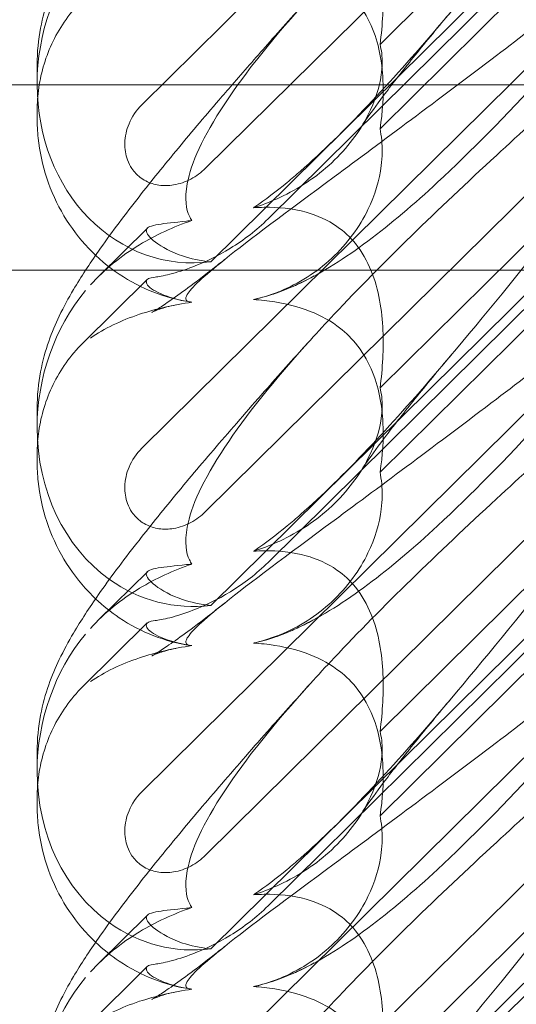
# Model space of a CAD drawing. Units: millimetres. Extents: x -703 to 7779, y -3996 to 5619.
# Drawn here: x 1904 to 1947, y 232 to 317 of the extents above; entities that cross this region are included whole.
import ezdxf

# ---------------------------------------------------------------- set-up
doc = ezdxf.new("R2010")
doc.units = ezdxf.units.MM

# ---------------------------------------------------------------- blocks, each defined once
blk = doc.blocks.new('A$C2a48fe77')
at = {"color": 0, "linetype": 'Continuous', "lineweight": 0}
for p, q in [((1914.44, 309.832), (1966.631, 361.408)), ((1960.071, 344.018), (1919.948, 304.368)), ((1935, 315.05), (1958.256, 338.032)), ((1958.98, 334.395), (1920.409, 296.279)), ((1958.98, 333.235), (1925.336, 299.988)), ((1914.44, 280.186), (1966.631, 331.762)), ((1935, 307.772), (1958.256, 330.754)), ((1960.071, 314.372), (1919.948, 274.722)), ((1905.402, 311.63), (1905.402, 313.295)), ((1924.722, 311.555), (1607.445, 311.555)), ((1973.617, 311.555), (1924.722, 311.555)), ((1905.402, 308.702), (1905.402, 309.284)), ((1935, 285.404), (1958.256, 308.385)), ((1958.98, 304.749), (1920.409, 266.633)), ((1958.98, 303.589), (1925.336, 270.341)), ((1914.44, 250.54), (1966.631, 302.116)), ((1935, 278.126), (1958.256, 301.107)), ((1910.704, 295.017), (1914.916, 299.18)), ((1607.505, 295.555), (1923.345, 295.555)), ((1923.345, 295.555), (1973.617, 295.555)), ((1914.912, 294.763), (1909.355, 289.272)), ((1960.071, 284.725), (1919.948, 245.076)), ((1905.402, 281.983), (1905.402, 283.648)), ((1905.402, 279.056), (1905.402, 279.638)), ((1935, 255.757), (1958.256, 278.739)), ((1958.98, 275.103), (1920.409, 236.987)), ((1958.98, 273.943), (1925.336, 240.695)), ((1914.44, 220.893), (1966.631, 272.469)), ((1935, 248.479), (1958.256, 271.461)), ((1910.704, 265.371), (1914.916, 269.533)), ((1914.912, 265.116), (1909.355, 259.626)), ((1960.071, 255.079), (1919.948, 215.429)), ((1905.402, 252.337), (1905.402, 254.002)), ((1905.402, 249.409), (1905.402, 249.992)), ((1935, 226.111), (1958.256, 249.093)), ((1958.98, 245.456), (1920.409, 207.34)), ((1958.98, 244.296), (1925.336, 211.049)), ((1910.704, 235.724), (1914.916, 239.887)), ((1914.912, 235.47), (1909.355, 229.979))]:
    blk.add_line(p, q, dxfattribs=at)
at = {"color": 0, "linetype": 'Continuous', "lineweight": 0, "extrusion": (0, 0, -1)}
for centre, start_param, end_param in [((1919.647, 312.525), 1.352248, 2.139214), ((1919.647, 312.525), 1.347695, 1.352248), ((1919.647, 312.525), -0.272113, 1.347695), ((1919.647, 282.878), 1.352248, 2.139214), ((1919.647, 282.878), 0.37805, 1.352248), ((1919.647, 282.878), -0.272113, 0.37805), ((1919.647, 253.232), 1.352248, 2.139214), ((1919.647, 253.232), 0.37805, 1.352248), ((1919.647, 253.232), -0.272113, 0.37805), ((1919.647, 223.586), 1.352248, 2.139214)]:
    blk.add_ellipse(centre, major_axis=(-3.088, -16.123), ratio=0.862499, start_param=start_param, end_param=end_param, dxfattribs=at)
at = {"color": 0, "linetype": 'Continuous', "lineweight": 0}
for points, knots in [([(1905.402, 313.295), (1905.402, 314.389), (1905.513, 315.458), (1905.879, 317.39), (1906.129, 318.269), (1906.686, 319.859), (1906.994, 320.577), (1907.703, 322.057), (1908.111, 322.8), (1909.198, 324.641), (1909.912, 325.723), (1911.684, 328.256), (1912.787, 329.731), (1915.048, 332.628), (1916.181, 334.033), (1918.557, 336.909), (1919.801, 338.383), (1922.438, 341.451), (1923.837, 343.052), (1926.485, 346.041), (1927.723, 347.423), (1928.986, 348.817)], [0, 0, 0, 0, 3.568054, 3.568054, 7.020613, 7.020613, 10.539641, 10.539641, 14.852564, 14.852564, 21.450042, 21.450042, 29.690876, 29.690876, 36.818893, 36.818893, 43.815154, 43.815154, 51.059946, 51.059946, 57.126079, 57.126079, 57.126079, 57.126079]), ([(1958.99, 340.021), (1952.095, 331.347), (1945.702, 323.206), (1935.934, 311.779), (1931.918, 307.425), (1927.744, 303.777), (1927.362, 303.451), (1926.982, 303.137)], [0.744825, 0.744825, 0.744825, 0.744825, 4.153495, 4.153495, 6.55298, 6.55298, 6.798196, 6.798196, 6.798196, 6.798196]), ([(1935, 315.05), (1935.232, 316.763), (1935.322, 318.443), (1935.175, 321.719), (1934.899, 323.523), (1933.895, 325.995), (1933.45, 326.789), (1932.412, 328.068), (1931.881, 328.562), (1930.467, 329.548), (1929.566, 329.943), (1927.443, 330.537), (1926.202, 330.651), (1924.705, 330.629), (1924.4, 330.616), (1924.092, 330.595)], [1.456204, 1.456204, 1.456204, 1.456204, 2.049009, 2.049009, 2.698698, 2.698698, 3.035507, 3.035507, 3.307792, 3.307792, 3.681547, 3.681547, 4.157629, 4.157629, 4.277923, 4.277923, 4.277923, 4.277923]), ([(1918.769, 292.801), (1918.689, 292.808), (1918.615, 292.817), (1918.269, 292.89), (1918.107, 293.041), (1918.693, 294.02), (1919.699, 294.968), (1923.757, 298.215), (1926.921, 300.561), (1935.205, 306.696), (1939.995, 310.248), (1949.227, 317.257), (1953.622, 320.648), (1958.093, 324.174)], [9.892609, 9.892609, 9.892609, 9.892609, 10.252484, 10.252484, 11.828724, 11.828724, 13.905795, 13.905795, 16.278815, 16.278815, 18.675757, 18.675757, 20.663569, 20.663569, 20.663569, 20.663569]), ([(1958.99, 323.612), (1952.095, 315.555), (1945.702, 308.459), (1935.934, 299.401), (1931.918, 296.268), (1927.744, 294.268), (1927.362, 294.097), (1926.982, 293.941)], [0.744825, 0.744825, 0.744825, 0.744825, 4.153495, 4.153495, 6.55298, 6.55298, 6.798196, 6.798196, 6.798196, 6.798196]), ([(1935, 307.772), (1935.232, 309.208), (1935.322, 310.655), (1935.175, 313.537), (1934.899, 315.162), (1933.895, 317.465), (1933.45, 318.22), (1932.412, 319.471), (1931.881, 319.968), (1930.467, 321), (1929.566, 321.451), (1927.443, 322.217), (1926.202, 322.463), (1924.705, 322.628), (1924.4, 322.654), (1924.092, 322.674)], [1.456204, 1.456204, 1.456204, 1.456204, 2.049009, 2.049009, 2.698698, 2.698698, 3.035507, 3.035507, 3.307792, 3.307792, 3.681547, 3.681547, 4.157629, 4.157629, 4.277923, 4.277923, 4.277923, 4.277923]), ([(1905.402, 309.284), (1905.402, 309.964), (1905.45, 310.643), (1905.648, 312.002), (1905.799, 312.681), (1906.208, 314.023), (1906.467, 314.685), (1907.095, 315.972), (1907.466, 316.6), (1908.325, 317.805), (1908.813, 318.382), (1909.355, 318.918)], [1.2251722, 1.2251722, 1.2251722, 1.2251722, 1.3101411, 1.3101411, 1.3951099, 1.3951099, 1.4800788, 1.4800788, 1.5650477, 1.5650477, 1.6500165, 1.6500165, 1.6500165, 1.6500165]), ([(1918.769, 299.848), (1918.689, 299.957), (1918.615, 300.078), (1918.269, 300.795), (1918.107, 301.701), (1918.693, 304.795), (1919.699, 307.06), (1923.382, 312.63), (1925.854, 315.711), (1928.986, 319.171)], [9.892609, 9.892609, 9.892609, 9.892609, 10.252484, 10.252484, 11.828724, 11.828724, 13.905795, 13.905795, 15.867439, 15.867439, 15.867439, 15.867439]), ([(1922.229, 311.555), (1923.219, 312.697), (1924.238, 313.858), (1926.485, 316.394), (1927.723, 317.776), (1928.986, 319.171)], [45.830418, 45.830418, 45.830418, 45.830418, 51.059946, 51.059946, 57.126079, 57.126079, 57.126079, 57.126079]), ([(1941.167, 317.91), (1940.055, 316.592), (1939.004, 315.321), (1937.125, 312.992), (1936.283, 311.919), (1934.896, 310.087), (1934.324, 309.299), (1933.643, 308.314), (1933.443, 308.013), (1933.284, 307.766)], [0, 0, 0, 0, 6.491273, 6.491273, 12.676582, 12.676582, 18.234256, 18.234256, 21.128953, 21.128953, 21.128953, 21.128953]), ([(1928.986, 289.525), (1929.642, 290.25), (1930.328, 290.993), (1935.205, 296.176), (1939.995, 300.806), (1949.227, 309.327), (1953.622, 313.236), (1958.093, 317.118)], [15.867439, 15.867439, 15.867439, 15.867439, 16.278815, 16.278815, 18.675757, 18.675757, 20.663569, 20.663569, 20.663569, 20.663569]), ([(1926.123, 301.731), (1926.195, 301.764), (1926.268, 301.797), (1927.974, 302.593), (1929.509, 303.602), (1932.193, 306.11), (1933.242, 307.536), (1934.571, 310.134), (1934.954, 311.325), (1935.204, 313.083), (1935.214, 313.709), (1935.114, 314.555), (1935.064, 314.813), (1935, 315.05)], [1.763578, 1.763578, 1.763578, 1.763578, 1.787619, 1.787619, 2.328684, 2.328684, 2.885101, 2.885101, 3.353872, 3.353872, 3.639349, 3.639349, 3.779264, 3.779264, 3.779264, 3.779264]), ([(1909.583, 295.555), (1909.938, 296.1), (1910.31, 296.646), (1911.684, 298.61), (1912.787, 300.085), (1915.048, 302.982), (1916.181, 304.387), (1918.557, 307.263), (1919.801, 308.736), (1921.47, 310.678), (1921.847, 311.115), (1922.229, 311.555)], [18.18778, 18.18778, 18.18778, 18.18778, 21.450042, 21.450042, 29.690876, 29.690876, 36.818893, 36.818893, 43.815154, 43.815154, 45.830418, 45.830418, 45.830418, 45.830418]), ([(1958.99, 310.375), (1952.095, 301.7), (1945.702, 293.56), (1935.934, 282.133), (1931.918, 277.779), (1927.744, 274.13), (1927.362, 273.804), (1926.982, 273.491)], [0.744825, 0.744825, 0.744825, 0.744825, 4.153495, 4.153495, 6.55298, 6.55298, 6.798196, 6.798196, 6.798196, 6.798196]), ([(1919.948, 304.368), (1919.57, 303.995), (1919.134, 303.674), (1918.198, 303.181), (1917.7, 303.005), (1916.765, 302.846), (1916.336, 302.836), (1915.519, 302.954), (1915.137, 303.073), (1914.603, 303.353), (1914.432, 303.463), (1914.147, 303.689), (1914.029, 303.796), (1913.798, 304.041), (1913.688, 304.178), (1913.43, 304.556), (1913.302, 304.808), (1913.031, 305.537), (1912.957, 306.031), (1912.983, 307.102), (1913.113, 307.671), (1913.593, 308.811), (1913.972, 309.37), (1914.44, 309.832)], [-1.338341, -1.338341, -1.338341, -1.338341, -1.177795, -1.177795, -1.020691, -1.020691, -0.891455, -0.891455, -0.770075, -0.770075, -0.708162, -0.708162, -0.659683, -0.659683, -0.60641, -0.60641, -0.521169, -0.521169, -0.37173, -0.37173, -0.198729, -0.198729, 0, 0, 0, 0]), ([(1918.626, 292.817), (1917.568, 292.975), (1916.497, 293.256), (1914.433, 294.055), (1913.428, 294.579), (1911.539, 295.847), (1910.647, 296.603), (1909.042, 298.299), (1908.323, 299.251), (1907.109, 301.286), (1906.61, 302.382), (1905.864, 304.635), (1905.615, 305.806), (1905.432, 307.546), (1905.402, 308.129), (1905.402, 308.702)], [0, 0, 0, 0, 3.456365, 3.456365, 6.93068, 6.93068, 10.489328, 10.489328, 14.114192, 14.114192, 17.790488, 17.790488, 21.490297, 21.490297, 23.360338, 23.360338, 23.360338, 23.360338]), ([(1926.123, 293.647), (1926.195, 293.675), (1926.268, 293.704), (1927.974, 294.393), (1929.509, 295.359), (1932.193, 297.853), (1933.242, 299.313), (1934.571, 302.054), (1934.954, 303.343), (1935.204, 305.343), (1935.214, 306.08), (1935.114, 307.129), (1935.064, 307.458), (1935, 307.772)], [1.763578, 1.763578, 1.763578, 1.763578, 1.787619, 1.787619, 2.328684, 2.328684, 2.885101, 2.885101, 3.353872, 3.353872, 3.639349, 3.639349, 3.779264, 3.779264, 3.779264, 3.779264]), ([(1926.982, 303.137), (1926.036, 302.355), (1925.115, 301.649), (1924.165, 300.998), (1924.128, 300.973), (1924.092, 300.949)], [6.798196, 6.798196, 6.798196, 6.798196, 7.4100262, 7.4100262, 7.4345264, 7.4345264, 7.4345264, 7.4345264]), ([(1935, 285.404), (1935.232, 287.117), (1935.322, 288.797), (1935.175, 292.073), (1934.899, 293.877), (1933.895, 296.349), (1933.45, 297.143), (1932.412, 298.422), (1931.881, 298.916), (1930.467, 299.902), (1929.566, 300.297), (1927.443, 300.89), (1926.202, 301.005), (1924.705, 300.983), (1924.4, 300.97), (1924.092, 300.949)], [1.456204, 1.456204, 1.456204, 1.456204, 2.049009, 2.049009, 2.698698, 2.698698, 3.035507, 3.035507, 3.307792, 3.307792, 3.681547, 3.681547, 4.157629, 4.157629, 4.277923, 4.277923, 4.277923, 4.277923]), ([(1915.578, 294.964), (1915.866, 294.99), (1916.309, 295.072), (1917.44, 295.365), (1918.122, 295.579), (1919.851, 296.245), (1920.966, 296.766), (1923.25, 298.165), (1924.354, 299.018), (1925.336, 299.988)], [0, 0, 0, 0, 0.286678, 0.286678, 0.584006, 0.584006, 0.989341, 0.989341, 1.405666, 1.405666, 1.405666, 1.405666]), ([(1918.769, 299.848), (1917.154, 299.301), (1915.629, 298.591), (1912.637, 296.778), (1911.204, 295.62), (1910.013, 294.292)], [4.953565, 4.953565, 4.953565, 4.953565, 5.569977, 5.569977, 6.287996, 6.287996, 6.287996, 6.287996]), ([(1914.842, 299.064), (1914.904, 299.262), (1915.248, 299.402), (1916.454, 299.611), (1917.274, 299.682), (1918.442, 299.81), (1918.604, 299.828), (1918.769, 299.848)], [0, 0, 0, 0, 0.4389052, 0.4389052, 0.8587748, 0.8587748, 0.9244382, 0.9244382, 0.9244382, 0.9244382]), ([(1920.409, 296.279), (1919.48, 296.359), (1918.638, 296.555), (1916.968, 297.117), (1916.149, 297.573), (1915.082, 298.395), (1914.829, 298.752), (1914.829, 299.009), (1914.833, 299.038), (1914.842, 299.064)], [4.557384, 4.557384, 4.557384, 4.557384, 4.868898, 4.868898, 5.315361, 5.315361, 5.761824, 5.761824, 5.819867, 5.819867, 5.819867, 5.819867]), ([(1917.382, 292.568), (1916.809, 292.457), (1916.334, 292.317), (1915.694, 292.095), (1915.498, 292.009), (1915.323, 291.929), (1915.292, 291.913), (1915.292, 291.913), (1915.304, 291.919), (1915.394, 291.968), (1915.555, 292.06), (1916.034, 292.359), (1916.382, 292.587), (1917.26, 293.19), (1917.816, 293.587), (1919.124, 294.556), (1919.898, 295.148), (1921.028, 296.035), (1921.342, 296.284), (1921.663, 296.54)], [0, 0, 0, 0, 2.541439, 2.541439, 4.892778, 4.892778, 6.473901, 6.473901, 7.464442, 7.464442, 10.490312, 10.490312, 14.150796, 14.150796, 18.51608, 18.51608, 23.579327, 23.579327, 25.473989, 25.473989, 25.473989, 25.473989]), ([(1905.402, 283.648), (1905.402, 284.742), (1905.513, 285.811), (1905.879, 287.744), (1906.129, 288.623), (1906.686, 290.213), (1906.994, 290.931), (1907.703, 292.411), (1908.111, 293.154), (1908.873, 294.444), (1909.22, 294.999), (1909.583, 295.555)], [0, 0, 0, 0, 3.568054, 3.568054, 7.020613, 7.020613, 10.539641, 10.539641, 14.852564, 14.852564, 18.18778, 18.18778, 18.18778, 18.18778]), ([(1915.578, 294.964), (1915.07, 294.919), (1914.829, 294.789), (1914.829, 294.537), (1914.833, 294.505), (1914.842, 294.471)], [5.3259582, 5.3259582, 5.3259582, 5.3259582, 5.7618238, 5.7618238, 5.8198673, 5.8198673, 5.8198673, 5.8198673]), ([(1914.842, 294.471), (1914.904, 294.222), (1915.248, 293.924), (1916.454, 293.341), (1917.274, 293.066), (1918.442, 292.852), (1918.604, 292.825), (1918.769, 292.801)], [0, 0, 0, 0, 0.4389052, 0.4389052, 0.8587748, 0.8587748, 0.9244382, 0.9244382, 0.9244382, 0.9244382]), ([(1918.769, 263.155), (1918.689, 263.161), (1918.615, 263.17), (1918.269, 263.243), (1918.107, 263.395), (1918.693, 264.373), (1919.699, 265.322), (1923.757, 268.568), (1926.921, 270.915), (1935.205, 277.05), (1939.995, 280.602), (1949.227, 287.611), (1953.622, 291.002), (1958.093, 294.528)], [9.892609, 9.892609, 9.892609, 9.892609, 10.252484, 10.252484, 11.828724, 11.828724, 13.905795, 13.905795, 16.278815, 16.278815, 18.675757, 18.675757, 20.663569, 20.663569, 20.663569, 20.663569]), ([(1926.982, 293.941), (1926.036, 293.551), (1925.115, 293.253), (1924.165, 293.044), (1924.128, 293.036), (1924.092, 293.028)], [6.798196, 6.798196, 6.798196, 6.798196, 7.4100262, 7.4100262, 7.4345264, 7.4345264, 7.4345264, 7.4345264]), ([(1958.99, 293.966), (1952.095, 285.909), (1945.702, 278.813), (1935.934, 269.755), (1931.918, 266.622), (1927.744, 264.621), (1927.362, 264.451), (1926.982, 264.294)], [0.744825, 0.744825, 0.744825, 0.744825, 4.153495, 4.153495, 6.55298, 6.55298, 6.798196, 6.798196, 6.798196, 6.798196]), ([(1918.769, 292.801), (1917.154, 292.572), (1915.629, 292.214), (1912.637, 291.216), (1911.204, 290.533), (1910.013, 289.699)], [4.953565, 4.953565, 4.953565, 4.953565, 5.569977, 5.569977, 6.287996, 6.287996, 6.287996, 6.287996]), ([(1935, 278.126), (1935.232, 279.562), (1935.322, 281.009), (1935.175, 283.89), (1934.899, 285.516), (1933.895, 287.819), (1933.45, 288.574), (1932.412, 289.825), (1931.881, 290.322), (1930.467, 291.354), (1929.566, 291.804), (1927.443, 292.571), (1926.202, 292.817), (1924.705, 292.981), (1924.4, 293.008), (1924.092, 293.028)], [1.456204, 1.456204, 1.456204, 1.456204, 2.049009, 2.049009, 2.698698, 2.698698, 3.035507, 3.035507, 3.307792, 3.307792, 3.681547, 3.681547, 4.157629, 4.157629, 4.277923, 4.277923, 4.277923, 4.277923]), ([(1905.402, 254.002), (1905.402, 255.096), (1905.513, 256.165), (1905.879, 258.098), (1906.129, 258.976), (1906.686, 260.566), (1906.994, 261.285), (1907.703, 262.765), (1908.111, 263.508), (1909.198, 265.348), (1909.912, 266.43), (1911.684, 268.964), (1912.787, 270.438), (1915.048, 273.336), (1916.181, 274.74), (1918.557, 277.616), (1919.801, 279.09), (1922.438, 282.158), (1923.837, 283.759), (1926.485, 286.748), (1927.723, 288.13), (1928.986, 289.525)], [0, 0, 0, 0, 3.568054, 3.568054, 7.020613, 7.020613, 10.539641, 10.539641, 14.852564, 14.852564, 21.450042, 21.450042, 29.690876, 29.690876, 36.818893, 36.818893, 43.815154, 43.815154, 51.059946, 51.059946, 57.126079, 57.126079, 57.126079, 57.126079]), ([(1905.444, 280.733), (1905.468, 281.047), (1905.503, 281.361), (1905.648, 282.356), (1905.799, 283.035), (1906.208, 284.376), (1906.467, 285.038), (1907.095, 286.325), (1907.466, 286.953), (1908.325, 288.159), (1908.813, 288.736), (1909.355, 289.272)], [1.2707991, 1.2707991, 1.2707991, 1.2707991, 1.3101411, 1.3101411, 1.3951099, 1.3951099, 1.4800788, 1.4800788, 1.5650477, 1.5650477, 1.6500165, 1.6500165, 1.6500165, 1.6500165]), ([(1918.769, 270.201), (1918.689, 270.31), (1918.615, 270.432), (1918.269, 271.149), (1918.107, 272.054), (1918.693, 275.149), (1919.699, 277.413), (1923.382, 282.984), (1925.854, 286.064), (1928.986, 289.525)], [9.892609, 9.892609, 9.892609, 9.892609, 10.252484, 10.252484, 11.828724, 11.828724, 13.905795, 13.905795, 15.867439, 15.867439, 15.867439, 15.867439]), ([(1941.167, 288.264), (1940.055, 286.946), (1939.004, 285.675), (1937.125, 283.346), (1936.283, 282.273), (1934.896, 280.441), (1934.324, 279.653), (1933.643, 278.668), (1933.443, 278.367), (1933.284, 278.12)], [0, 0, 0, 0, 6.491273, 6.491273, 12.676582, 12.676582, 18.234256, 18.234256, 21.128953, 21.128953, 21.128953, 21.128953]), ([(1928.986, 259.878), (1929.642, 260.604), (1930.328, 261.346), (1935.205, 266.529), (1939.995, 271.159), (1949.227, 279.681), (1953.622, 283.589), (1958.093, 287.472)], [15.867439, 15.867439, 15.867439, 15.867439, 16.278815, 16.278815, 18.675757, 18.675757, 20.663569, 20.663569, 20.663569, 20.663569]), ([(1926.123, 272.085), (1926.195, 272.118), (1926.268, 272.151), (1927.974, 272.946), (1929.509, 273.956), (1932.193, 276.463), (1933.242, 277.89), (1934.571, 280.488), (1934.954, 281.679), (1935.204, 283.437), (1935.214, 284.063), (1935.114, 284.909), (1935.064, 285.166), (1935, 285.404)], [1.763578, 1.763578, 1.763578, 1.763578, 1.787619, 1.787619, 2.328684, 2.328684, 2.885101, 2.885101, 3.353872, 3.353872, 3.639349, 3.639349, 3.779264, 3.779264, 3.779264, 3.779264]), ([(1958.99, 280.729), (1952.095, 272.054), (1945.702, 263.913), (1935.934, 252.487), (1931.918, 248.132), (1927.744, 244.484), (1927.362, 244.158), (1926.982, 243.844)], [0.744825, 0.744825, 0.744825, 0.744825, 4.153495, 4.153495, 6.55298, 6.55298, 6.798196, 6.798196, 6.798196, 6.798196]), ([(1919.948, 274.722), (1919.57, 274.348), (1919.134, 274.028), (1918.198, 273.534), (1917.7, 273.359), (1916.765, 273.2), (1916.336, 273.189), (1915.519, 273.307), (1915.137, 273.427), (1914.603, 273.706), (1914.432, 273.817), (1914.147, 274.042), (1914.029, 274.15), (1913.798, 274.394), (1913.688, 274.531), (1913.43, 274.91), (1913.302, 275.161), (1913.031, 275.89), (1912.957, 276.385), (1912.983, 277.456), (1913.113, 278.025), (1913.593, 279.165), (1913.972, 279.723), (1914.44, 280.186)], [-1.338341, -1.338341, -1.338341, -1.338341, -1.177795, -1.177795, -1.020691, -1.020691, -0.891455, -0.891455, -0.770075, -0.770075, -0.708162, -0.708162, -0.659683, -0.659683, -0.60641, -0.60641, -0.521169, -0.521169, -0.37173, -0.37173, -0.198729, -0.198729, 0, 0, 0, 0]), ([(1910.45, 267.198), (1910.245, 267.392), (1910.046, 267.592), (1909.042, 268.652), (1908.323, 269.605), (1907.109, 271.64), (1906.61, 272.736), (1905.864, 274.989), (1905.615, 276.16), (1905.432, 277.899), (1905.402, 278.482), (1905.402, 279.056)], [9.621507, 9.621507, 9.621507, 9.621507, 10.489328, 10.489328, 14.114192, 14.114192, 17.790488, 17.790488, 21.490297, 21.490297, 23.360338, 23.360338, 23.360338, 23.360338]), ([(1926.123, 264.001), (1926.195, 264.029), (1926.268, 264.058), (1927.974, 264.747), (1929.509, 265.713), (1932.193, 268.206), (1933.242, 269.666), (1934.571, 272.408), (1934.954, 273.697), (1935.204, 275.697), (1935.214, 276.434), (1935.114, 277.482), (1935.064, 277.812), (1935, 278.126)], [1.763578, 1.763578, 1.763578, 1.763578, 1.787619, 1.787619, 2.328684, 2.328684, 2.885101, 2.885101, 3.353872, 3.353872, 3.639349, 3.639349, 3.779264, 3.779264, 3.779264, 3.779264]), ([(1926.982, 273.491), (1926.036, 272.709), (1925.115, 272.002), (1924.165, 271.352), (1924.128, 271.327), (1924.092, 271.302)], [6.798196, 6.798196, 6.798196, 6.798196, 7.4100262, 7.4100262, 7.4345264, 7.4345264, 7.4345264, 7.4345264]), ([(1935, 255.757), (1935.232, 257.47), (1935.322, 259.15), (1935.175, 262.426), (1934.899, 264.231), (1933.895, 266.702), (1933.45, 267.496), (1932.412, 268.775), (1931.881, 269.269), (1930.467, 270.256), (1929.566, 270.651), (1927.443, 271.244), (1926.202, 271.359), (1924.705, 271.337), (1924.4, 271.324), (1924.092, 271.302)], [1.456204, 1.456204, 1.456204, 1.456204, 2.049009, 2.049009, 2.698698, 2.698698, 3.035507, 3.035507, 3.307792, 3.307792, 3.681547, 3.681547, 4.157629, 4.157629, 4.277923, 4.277923, 4.277923, 4.277923]), ([(1915.578, 265.318), (1915.866, 265.343), (1916.309, 265.425), (1917.44, 265.719), (1918.122, 265.933), (1919.851, 266.599), (1920.966, 267.12), (1923.25, 268.519), (1924.354, 269.372), (1925.336, 270.341)], [0, 0, 0, 0, 0.286678, 0.286678, 0.584006, 0.584006, 0.989341, 0.989341, 1.405666, 1.405666, 1.405666, 1.405666]), ([(1918.769, 270.201), (1917.154, 269.654), (1915.629, 268.944), (1912.637, 267.132), (1911.204, 265.974), (1910.013, 264.646)], [4.953565, 4.953565, 4.953565, 4.953565, 5.569977, 5.569977, 6.287996, 6.287996, 6.287996, 6.287996]), ([(1920.409, 266.633), (1919.48, 266.713), (1918.638, 266.909), (1916.968, 267.471), (1916.149, 267.926), (1915.082, 268.749), (1914.829, 269.106), (1914.829, 269.363), (1914.833, 269.391), (1914.842, 269.418)], [4.557384, 4.557384, 4.557384, 4.557384, 4.868898, 4.868898, 5.315361, 5.315361, 5.761824, 5.761824, 5.819867, 5.819867, 5.819867, 5.819867]), ([(1914.842, 269.418), (1914.904, 269.616), (1915.248, 269.755), (1916.454, 269.964), (1917.274, 270.035), (1918.442, 270.164), (1918.604, 270.182), (1918.769, 270.201)], [0, 0, 0, 0, 0.4389052, 0.4389052, 0.8587748, 0.8587748, 0.9244382, 0.9244382, 0.9244382, 0.9244382]), ([(1918.626, 263.171), (1917.568, 263.328), (1916.497, 263.609), (1914.433, 264.409), (1913.428, 264.933), (1911.772, 266.044), (1911.086, 266.595), (1910.45, 267.198)], [0, 0, 0, 0, 3.456365, 3.456365, 6.93068, 6.93068, 9.621507, 9.621507, 9.621507, 9.621507]), ([(1917.382, 262.922), (1916.809, 262.811), (1916.334, 262.67), (1915.694, 262.449), (1915.498, 262.362), (1915.323, 262.282), (1915.292, 262.266), (1915.292, 262.266), (1915.304, 262.272), (1915.394, 262.322), (1915.555, 262.414), (1916.034, 262.713), (1916.382, 262.941), (1917.26, 263.544), (1917.816, 263.941), (1919.124, 264.91), (1919.898, 265.502), (1921.028, 266.388), (1921.342, 266.637), (1921.663, 266.893)], [0, 0, 0, 0, 2.541439, 2.541439, 4.892778, 4.892778, 6.473901, 6.473901, 7.464442, 7.464442, 10.490312, 10.490312, 14.150796, 14.150796, 18.51608, 18.51608, 23.579327, 23.579327, 25.473989, 25.473989, 25.473989, 25.473989]), ([(1915.578, 265.318), (1915.07, 265.273), (1914.829, 265.142), (1914.829, 264.89), (1914.833, 264.859), (1914.842, 264.825)], [5.3259582, 5.3259582, 5.3259582, 5.3259582, 5.7618238, 5.7618238, 5.8198673, 5.8198673, 5.8198673, 5.8198673]), ([(1914.842, 264.825), (1914.904, 264.576), (1915.248, 264.278), (1916.454, 263.694), (1917.274, 263.42), (1918.442, 263.206), (1918.604, 263.179), (1918.769, 263.155)], [0, 0, 0, 0, 0.4389052, 0.4389052, 0.8587748, 0.8587748, 0.9244382, 0.9244382, 0.9244382, 0.9244382]), ([(1918.769, 233.509), (1918.689, 233.515), (1918.615, 233.524), (1918.269, 233.597), (1918.107, 233.748), (1918.693, 234.727), (1919.699, 235.676), (1923.757, 238.922), (1926.921, 241.269), (1935.205, 247.403), (1939.995, 250.955), (1949.227, 257.965), (1953.622, 261.356), (1958.093, 264.881)], [9.892609, 9.892609, 9.892609, 9.892609, 10.252484, 10.252484, 11.828724, 11.828724, 13.905795, 13.905795, 16.278815, 16.278815, 18.675757, 18.675757, 20.663569, 20.663569, 20.663569, 20.663569]), ([(1926.982, 264.294), (1926.036, 263.905), (1925.115, 263.606), (1924.165, 263.397), (1924.128, 263.389), (1924.092, 263.382)], [6.798196, 6.798196, 6.798196, 6.798196, 7.4100262, 7.4100262, 7.4345264, 7.4345264, 7.4345264, 7.4345264]), ([(1958.99, 264.32), (1952.095, 256.263), (1945.702, 249.167), (1935.934, 240.109), (1931.918, 236.975), (1927.744, 234.975), (1927.362, 234.804), (1926.982, 234.648)], [0.744825, 0.744825, 0.744825, 0.744825, 4.153495, 4.153495, 6.55298, 6.55298, 6.798196, 6.798196, 6.798196, 6.798196]), ([(1918.769, 263.155), (1917.154, 262.925), (1915.629, 262.567), (1912.637, 261.569), (1911.204, 260.886), (1910.013, 260.053)], [4.953565, 4.953565, 4.953565, 4.953565, 5.569977, 5.569977, 6.287996, 6.287996, 6.287996, 6.287996]), ([(1935, 248.479), (1935.232, 249.915), (1935.322, 251.362), (1935.175, 254.244), (1934.899, 255.869), (1933.895, 258.173), (1933.45, 258.927), (1932.412, 260.178), (1931.881, 260.676), (1930.467, 261.708), (1929.566, 262.158), (1927.443, 262.924), (1926.202, 263.17), (1924.705, 263.335), (1924.4, 263.362), (1924.092, 263.382)], [1.456204, 1.456204, 1.456204, 1.456204, 2.049009, 2.049009, 2.698698, 2.698698, 3.035507, 3.035507, 3.307792, 3.307792, 3.681547, 3.681547, 4.157629, 4.157629, 4.277923, 4.277923, 4.277923, 4.277923]), ([(1905.402, 224.356), (1905.402, 225.45), (1905.513, 226.519), (1905.879, 228.451), (1906.129, 229.33), (1906.686, 230.92), (1906.994, 231.638), (1907.703, 233.118), (1908.111, 233.861), (1909.198, 235.702), (1909.912, 236.784), (1911.684, 239.317), (1912.787, 240.792), (1915.048, 243.689), (1916.181, 245.094), (1918.557, 247.97), (1919.801, 249.444), (1922.438, 252.512), (1923.837, 254.113), (1926.485, 257.101), (1927.723, 258.484), (1928.986, 259.878)], [0, 0, 0, 0, 3.568054, 3.568054, 7.020613, 7.020613, 10.539641, 10.539641, 14.852564, 14.852564, 21.450042, 21.450042, 29.690876, 29.690876, 36.818893, 36.818893, 43.815154, 43.815154, 51.059946, 51.059946, 57.126079, 57.126079, 57.126079, 57.126079]), ([(1905.444, 251.086), (1905.468, 251.401), (1905.503, 251.715), (1905.648, 252.71), (1905.799, 253.389), (1906.208, 254.73), (1906.467, 255.392), (1907.095, 256.679), (1907.466, 257.307), (1908.325, 258.513), (1908.813, 259.089), (1909.355, 259.626)], [1.2707991, 1.2707991, 1.2707991, 1.2707991, 1.3101411, 1.3101411, 1.3951099, 1.3951099, 1.4800788, 1.4800788, 1.5650477, 1.5650477, 1.6500165, 1.6500165, 1.6500165, 1.6500165]), ([(1918.769, 240.555), (1918.689, 240.664), (1918.615, 240.785), (1918.269, 241.502), (1918.107, 242.408), (1918.693, 245.502), (1919.699, 247.767), (1923.382, 253.338), (1925.854, 256.418), (1928.986, 259.878)], [9.892609, 9.892609, 9.892609, 9.892609, 10.252484, 10.252484, 11.828724, 11.828724, 13.905795, 13.905795, 15.867439, 15.867439, 15.867439, 15.867439]), ([(1941.167, 258.617), (1940.055, 257.299), (1939.004, 256.029), (1937.125, 253.699), (1936.283, 252.627), (1934.896, 250.795), (1934.324, 250.007), (1933.643, 249.021), (1933.443, 248.721), (1933.284, 248.473)], [0, 0, 0, 0, 6.491273, 6.491273, 12.676582, 12.676582, 18.234256, 18.234256, 21.128953, 21.128953, 21.128953, 21.128953]), ([(1928.986, 230.232), (1929.642, 230.958), (1930.328, 231.7), (1935.205, 236.883), (1939.995, 241.513), (1949.227, 250.034), (1953.622, 253.943), (1958.093, 257.826)], [15.867439, 15.867439, 15.867439, 15.867439, 16.278815, 16.278815, 18.675757, 18.675757, 20.663569, 20.663569, 20.663569, 20.663569]), ([(1926.123, 242.439), (1926.195, 242.471), (1926.268, 242.505), (1927.974, 243.3), (1929.509, 244.31), (1932.193, 246.817), (1933.242, 248.244), (1934.571, 250.842), (1934.954, 252.032), (1935.204, 253.79), (1935.214, 254.417), (1935.114, 255.262), (1935.064, 255.52), (1935, 255.757)], [1.763578, 1.763578, 1.763578, 1.763578, 1.787619, 1.787619, 2.328684, 2.328684, 2.885101, 2.885101, 3.353872, 3.353872, 3.639349, 3.639349, 3.779264, 3.779264, 3.779264, 3.779264]), ([(1958.99, 251.082), (1952.095, 242.408), (1945.702, 234.267), (1935.934, 222.84), (1931.918, 218.486), (1927.744, 214.838), (1927.362, 214.512), (1926.982, 214.198)], [0.744825, 0.744825, 0.744825, 0.744825, 4.153495, 4.153495, 6.55298, 6.55298, 6.798196, 6.798196, 6.798196, 6.798196]), ([(1919.948, 245.076), (1919.57, 244.702), (1919.134, 244.381), (1918.198, 243.888), (1917.7, 243.712), (1916.765, 243.554), (1916.336, 243.543), (1915.519, 243.661), (1915.137, 243.78), (1914.603, 244.06), (1914.432, 244.171), (1914.147, 244.396), (1914.029, 244.504), (1913.798, 244.748), (1913.688, 244.885), (1913.43, 245.263), (1913.302, 245.515), (1913.031, 246.244), (1912.957, 246.738), (1912.983, 247.809), (1913.113, 248.378), (1913.593, 249.519), (1913.972, 250.077), (1914.44, 250.54)], [-1.338341, -1.338341, -1.338341, -1.338341, -1.177795, -1.177795, -1.020691, -1.020691, -0.891455, -0.891455, -0.770075, -0.770075, -0.708162, -0.708162, -0.659683, -0.659683, -0.60641, -0.60641, -0.521169, -0.521169, -0.37173, -0.37173, -0.198729, -0.198729, 0, 0, 0, 0]), ([(1910.45, 237.552), (1910.245, 237.746), (1910.046, 237.946), (1909.042, 239.006), (1908.323, 239.958), (1907.109, 241.993), (1906.61, 243.09), (1905.864, 245.343), (1905.615, 246.513), (1905.432, 248.253), (1905.402, 248.836), (1905.402, 249.409)], [9.621507, 9.621507, 9.621507, 9.621507, 10.489328, 10.489328, 14.114192, 14.114192, 17.790488, 17.790488, 21.490297, 21.490297, 23.360338, 23.360338, 23.360338, 23.360338]), ([(1926.123, 234.355), (1926.195, 234.383), (1926.268, 234.411), (1927.974, 235.101), (1929.509, 236.066), (1932.193, 238.56), (1933.242, 240.02), (1934.571, 242.761), (1934.954, 244.05), (1935.204, 246.05), (1935.214, 246.787), (1935.114, 247.836), (1935.064, 248.165), (1935, 248.479)], [1.763578, 1.763578, 1.763578, 1.763578, 1.787619, 1.787619, 2.328684, 2.328684, 2.885101, 2.885101, 3.353872, 3.353872, 3.639349, 3.639349, 3.779264, 3.779264, 3.779264, 3.779264]), ([(1926.982, 243.844), (1926.036, 243.062), (1925.115, 242.356), (1924.165, 241.705), (1924.128, 241.68), (1924.092, 241.656)], [6.798196, 6.798196, 6.798196, 6.798196, 7.4100262, 7.4100262, 7.4345264, 7.4345264, 7.4345264, 7.4345264]), ([(1935, 226.111), (1935.232, 227.824), (1935.322, 229.504), (1935.175, 232.78), (1934.899, 234.584), (1933.895, 237.056), (1933.45, 237.85), (1932.412, 239.129), (1931.881, 239.623), (1930.467, 240.609), (1929.566, 241.004), (1927.443, 241.598), (1926.202, 241.712), (1924.705, 241.69), (1924.4, 241.677), (1924.092, 241.656)], [1.456204, 1.456204, 1.456204, 1.456204, 2.049009, 2.049009, 2.698698, 2.698698, 3.035507, 3.035507, 3.307792, 3.307792, 3.681547, 3.681547, 4.157629, 4.157629, 4.277923, 4.277923, 4.277923, 4.277923]), ([(1918.769, 240.555), (1917.154, 240.008), (1915.629, 239.298), (1912.637, 237.486), (1911.204, 236.328), (1910.013, 235)], [4.953565, 4.953565, 4.953565, 4.953565, 5.569977, 5.569977, 6.287996, 6.287996, 6.287996, 6.287996]), ([(1914.842, 239.772), (1914.904, 239.97), (1915.248, 240.109), (1916.454, 240.318), (1917.274, 240.389), (1918.442, 240.517), (1918.604, 240.535), (1918.769, 240.555)], [0, 0, 0, 0, 0.4389052, 0.4389052, 0.8587748, 0.8587748, 0.9244382, 0.9244382, 0.9244382, 0.9244382]), ([(1915.578, 235.671), (1915.866, 235.697), (1916.309, 235.779), (1917.44, 236.073), (1918.122, 236.286), (1919.851, 236.953), (1920.966, 237.473), (1923.25, 238.873), (1924.354, 239.725), (1925.336, 240.695)], [0, 0, 0, 0, 0.286678, 0.286678, 0.584006, 0.584006, 0.989341, 0.989341, 1.405666, 1.405666, 1.405666, 1.405666]), ([(1920.409, 236.987), (1919.48, 237.066), (1918.638, 237.262), (1916.968, 237.825), (1916.149, 238.28), (1915.082, 239.102), (1914.829, 239.459), (1914.829, 239.717), (1914.833, 239.745), (1914.842, 239.772)], [4.557384, 4.557384, 4.557384, 4.557384, 4.868898, 4.868898, 5.315361, 5.315361, 5.761824, 5.761824, 5.819867, 5.819867, 5.819867, 5.819867]), ([(1918.626, 233.524), (1917.568, 233.682), (1916.497, 233.963), (1914.433, 234.762), (1913.428, 235.286), (1911.772, 236.398), (1911.086, 236.949), (1910.45, 237.552)], [0, 0, 0, 0, 3.456365, 3.456365, 6.93068, 6.93068, 9.621507, 9.621507, 9.621507, 9.621507]), ([(1917.382, 233.276), (1916.809, 233.164), (1916.334, 233.024), (1915.694, 232.802), (1915.498, 232.716), (1915.323, 232.636), (1915.292, 232.62), (1915.292, 232.62), (1915.304, 232.626), (1915.394, 232.675), (1915.555, 232.768), (1916.034, 233.067), (1916.382, 233.294), (1917.26, 233.897), (1917.816, 234.295), (1919.124, 235.264), (1919.898, 235.856), (1921.028, 236.742), (1921.342, 236.991), (1921.663, 237.247)], [0, 0, 0, 0, 2.541439, 2.541439, 4.892778, 4.892778, 6.473901, 6.473901, 7.464442, 7.464442, 10.490312, 10.490312, 14.150796, 14.150796, 18.51608, 18.51608, 23.579327, 23.579327, 25.473989, 25.473989, 25.473989, 25.473989]), ([(1915.578, 235.671), (1915.07, 235.626), (1914.829, 235.496), (1914.829, 235.244), (1914.833, 235.212), (1914.842, 235.179)], [5.3259582, 5.3259582, 5.3259582, 5.3259582, 5.7618238, 5.7618238, 5.8198673, 5.8198673, 5.8198673, 5.8198673]), ([(1914.842, 235.179), (1914.904, 234.929), (1915.248, 234.631), (1916.454, 234.048), (1917.274, 233.774), (1918.442, 233.559), (1918.604, 233.533), (1918.769, 233.509)], [0, 0, 0, 0, 0.4389052, 0.4389052, 0.8587748, 0.8587748, 0.9244382, 0.9244382, 0.9244382, 0.9244382]), ([(1918.769, 203.862), (1918.689, 203.868), (1918.615, 203.878), (1918.269, 203.951), (1918.107, 204.102), (1918.693, 205.081), (1919.699, 206.029), (1923.757, 209.276), (1926.921, 211.622), (1935.205, 217.757), (1939.995, 221.309), (1949.227, 228.318), (1953.622, 231.709), (1958.093, 235.235)], [9.892609, 9.892609, 9.892609, 9.892609, 10.252484, 10.252484, 11.828724, 11.828724, 13.905795, 13.905795, 16.278815, 16.278815, 18.675757, 18.675757, 20.663569, 20.663569, 20.663569, 20.663569]), ([(1926.982, 234.648), (1926.036, 234.259), (1925.115, 233.96), (1924.165, 233.751), (1924.128, 233.743), (1924.092, 233.735)], [6.798196, 6.798196, 6.798196, 6.798196, 7.4100262, 7.4100262, 7.4345264, 7.4345264, 7.4345264, 7.4345264]), ([(1958.99, 234.673), (1952.095, 226.616), (1945.702, 219.52), (1935.934, 210.462), (1931.918, 207.329), (1927.744, 205.329), (1927.362, 205.158), (1926.982, 205.002)], [0.744825, 0.744825, 0.744825, 0.744825, 4.153495, 4.153495, 6.55298, 6.55298, 6.798196, 6.798196, 6.798196, 6.798196]), ([(1935, 218.833), (1935.232, 220.269), (1935.322, 221.716), (1935.175, 224.598), (1934.899, 226.223), (1933.895, 228.526), (1933.45, 229.281), (1932.412, 230.532), (1931.881, 231.029), (1930.467, 232.061), (1929.566, 232.512), (1927.443, 233.278), (1926.202, 233.524), (1924.705, 233.689), (1924.4, 233.715), (1924.092, 233.735)], [1.456204, 1.456204, 1.456204, 1.456204, 2.049009, 2.049009, 2.698698, 2.698698, 3.035507, 3.035507, 3.307792, 3.307792, 3.681547, 3.681547, 4.157629, 4.157629, 4.277923, 4.277923, 4.277923, 4.277923]), ([(1918.769, 233.509), (1917.154, 233.279), (1915.629, 232.921), (1912.637, 231.923), (1911.204, 231.24), (1910.013, 230.407)], [4.953565, 4.953565, 4.953565, 4.953565, 5.569977, 5.569977, 6.287996, 6.287996, 6.287996, 6.287996])]:
    blk.add_open_spline(points, degree=3, knots=knots, dxfattribs=at)
for points in [[(1924.092, 300.949), (1924.771, 301.169), (1925.451, 301.428), (1926.123, 301.731)], [(1929.33, 295.067), (1928.565, 294.651), (1927.763, 294.254), (1926.846, 293.884)], [(1924.092, 293.028), (1924.771, 293.183), (1925.451, 293.388), (1926.123, 293.647)], [(1926.846, 293.884), (1926.469, 293.732), (1926.071, 293.585), (1925.648, 293.448)], [(1905.402, 279.638), (1905.402, 280.003), (1905.416, 280.368), (1905.444, 280.733)], [(1924.092, 271.302), (1924.771, 271.523), (1925.451, 271.782), (1926.123, 272.085)], [(1929.33, 265.421), (1928.565, 265.005), (1927.763, 264.607), (1926.846, 264.238)], [(1924.092, 263.382), (1924.771, 263.536), (1925.451, 263.742), (1926.123, 264.001)], [(1926.846, 264.238), (1926.469, 264.086), (1926.071, 263.939), (1925.648, 263.801)], [(1905.402, 249.992), (1905.402, 250.357), (1905.416, 250.722), (1905.444, 251.086)], [(1924.092, 241.656), (1924.771, 241.877), (1925.451, 242.136), (1926.123, 242.439)], [(1929.33, 235.774), (1928.565, 235.358), (1927.763, 234.961), (1926.846, 234.592)], [(1926.846, 234.592), (1926.469, 234.44), (1926.071, 234.293), (1925.648, 234.155)], [(1924.092, 233.735), (1924.771, 233.89), (1925.451, 234.095), (1926.123, 234.355)]]:
    blk.add_open_spline(points, degree=3, dxfattribs=at)

msp = doc.modelspace()

# ---------------------------------------------------------------- block references
at = {"color": 7}
msp.add_blockref('A$C2a48fe77', (0, 0), dxfattribs=at)

doc.saveas('drawing.dxf')
